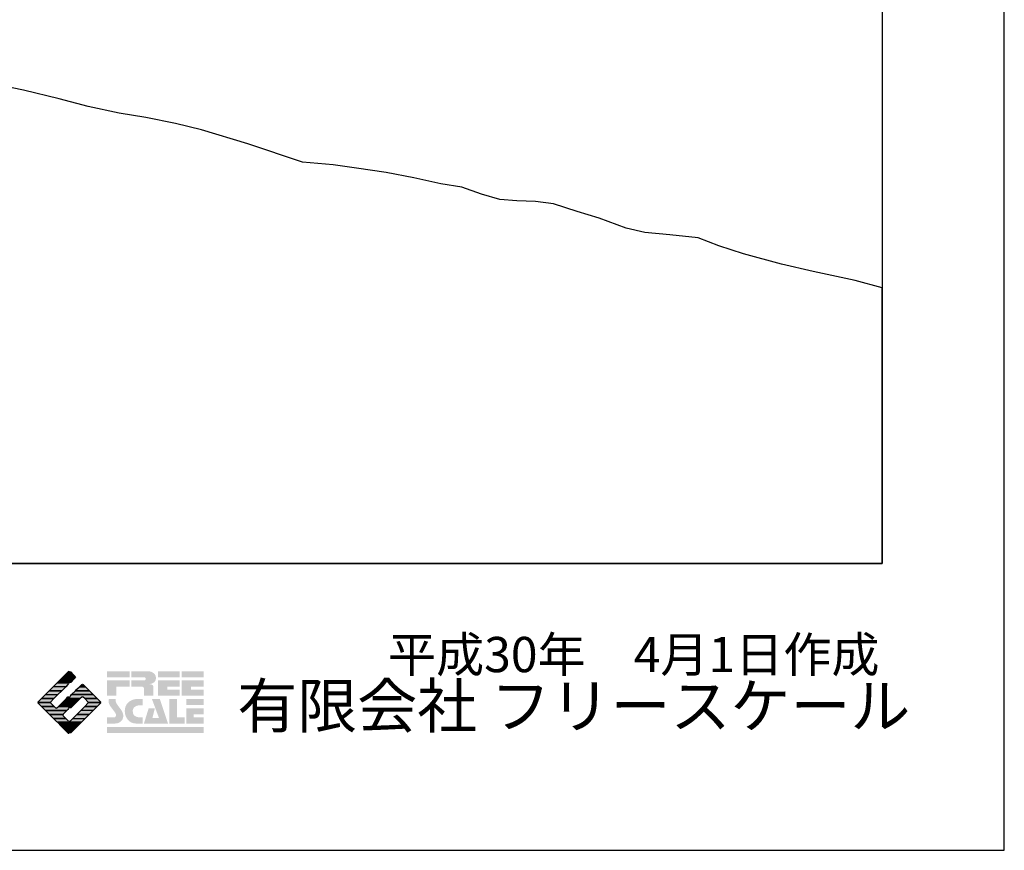
# Model space of a CAD drawing. Extents: x -10 to 410, y -24 to 273.
# Drawn here: x 329 to 410, y -24 to 44 of the extents above; entities that cross this region are included whole.
import ezdxf

# ---------------------------------------------------------------- set-up
doc = ezdxf.new("R2010")
doc.units = 0
for name, color, linetype in [('13_KASEN_POLY', 253, 'Continuous'), ('印刷レイアウト', 1, 'Continuous'), ('印刷用フレーム', 1, 'Continuous'), ('背景', 3, 'Continuous')]:
    doc.layers.add(name, color=color, linetype=linetype)
doc.styles.add('STD', font='txt')
doc.styles.add('スタイル1', font='txt', dxfattribs={"width": 0.95})

# ---------------------------------------------------------------- blocks, each defined once
blk = doc.blocks.new('AI9-BLK8')
at = {"layer": '印刷レイアウト'}
h = blk.add_hatch(color=252, dxfattribs=at)
h.dxf.hatch_style = 2
edge = h.paths.add_edge_path()
edge.add_spline(control_points=[(-3.226, 1.007), (-3.226, 1.007), (-3.237, 0.968), (-3.237, 0.968), (-3.237, 0.968), (-3.249, 0.926), (-3.249, 0.926), (-3.249, 0.926), (-3.252, 0.883), (-3.252, 0.883), (-3.235, 0.779), (-3.201, 0.687), (-3.151, 0.608), (-3.085, 0.505), (-3.009, 0.396), (-2.921, 0.282), (-2.818, 0.148), (-2.748, 0.045), (-2.71, -0.025), (-2.649, -0.143), (-2.619, -0.261), (-2.619, -0.381), (-2.619, -0.626), (-2.726, -0.805), (-2.942, -0.919), (-3.053, -0.978), (-3.176, -1.007), (-3.314, -1.007), (-3.314, -1.007), (-3.952, -1.007), (-3.952, -1.007), (-3.952, -1.007), (-3.952, -0.504), (-3.952, -0.504), (-3.952, -0.504), (-3.386, -0.504), (-3.386, -0.504), (-3.336, -0.504), (-3.294, -0.486), (-3.26, -0.448), (-3.226, -0.41), (-3.209, -0.366), (-3.209, -0.314), (-3.209, -0.264), (-3.224, -0.213), (-3.254, -0.162), (-3.278, -0.123), (-3.325, -0.059), (-3.394, 0.032), (-3.394, 0.032), (-3.441, 0.092), (-3.441, 0.092), (-3.441, 0.092), (-3.644, 0.358), (-3.644, 0.358), (-3.656, 0.373), (-3.675, 0.404), (-3.701, 0.451), (-3.726, 0.494), (-3.748, 0.537), (-3.767, 0.58), (-3.803, 0.661), (-3.822, 0.752), (-3.822, 0.853), (-3.822, 0.881), (-3.813, 0.932), (-3.795, 1.007), (-3.795, 1.007), (-3.226, 1.007), (-3.226, 1.007)], knot_values=[0, 0, 0, 0, 1, 1, 1, 2, 2, 2, 3, 3, 3, 4, 4, 4, 5, 5, 5, 6, 6, 6, 7, 7, 7, 8, 8, 8, 9, 9, 9, 10, 10, 10, 11, 11, 11, 12, 12, 12, 13, 13, 13, 14, 14, 14, 15, 15, 15, 16, 16, 16, 17, 17, 17, 18, 18, 18, 19, 19, 19, 20, 20, 20, 21, 21, 21, 22, 22, 22, 23, 23, 23, 23], degree=3, periodic=0)
h = blk.add_hatch(color=252, dxfattribs=at)
h.dxf.hatch_style = 2
edge = h.paths.add_edge_path()
edge.add_spline(control_points=[(-1.402, 1.007), (-1.402, 1.007), (-1.044, 1.007), (-1.044, 1.007), (-1.044, 1.007), (-1.044, 0.494), (-1.044, 0.494), (-1.044, 0.494), (-1.178, 0.494), (-1.178, 0.494), (-1.436, 0.494), (-1.624, 0.429), (-1.743, 0.298), (-1.809, 0.224), (-1.843, 0.13), (-1.843, 0.016), (-1.843, -0.235), (-1.736, -0.393), (-1.523, -0.459), (-1.424, -0.49), (-1.311, -0.504), (-1.185, -0.504), (-1.185, -0.504), (-1.044, -0.504), (-1.044, -0.504), (-1.044, -0.504), (-1.044, -1.007), (-1.044, -1.007), (-1.044, -1.007), (-1.558, -1.007), (-1.558, -1.007), (-1.789, -1.007), (-1.985, -0.937), (-2.147, -0.795), (-2.204, -0.745), (-2.247, -0.697), (-2.279, -0.653), (-2.423, -0.45), (-2.495, -0.232), (-2.495, 0.002), (-2.495, 0.412), (-2.322, 0.705), (-1.978, 0.88), (-1.812, 0.965), (-1.62, 1.007), (-1.402, 1.007)], knot_values=[0, 0, 0, 0, 1, 1, 1, 2, 2, 2, 3, 3, 3, 4, 4, 4, 5, 5, 5, 6, 6, 6, 7, 7, 7, 8, 8, 8, 9, 9, 9, 10, 10, 10, 11, 11, 11, 12, 12, 12, 13, 13, 13, 14, 14, 14, 15, 15, 15, 15], degree=3, periodic=0)
h = blk.add_hatch(color=252, dxfattribs=at)
h.dxf.hatch_style = 2
edge = h.paths.add_edge_path()
edge.add_spline(control_points=[(-0.275, 1.007), (-0.275, 1.007), (0.371, 1.007), (0.371, 1.007), (0.371, 1.007), (1.047, -1.007), (1.047, -1.007), (1.047, -1.007), (-0.926, -1.007), (-0.926, -1.007), (-0.926, -1.007), (-0.537, 0.25), (-0.537, 0.25), (-0.537, 0.25), (-0.029, 0.25), (-0.029, 0.25), (-0.029, 0.25), (-0.231, -0.543), (-0.231, -0.543), (-0.231, -0.543), (0.302, -0.543), (0.302, -0.543), (0.302, -0.543), (-0.275, 1.007), (-0.275, 1.007)], knot_values=[0, 0, 0, 0, 1, 1, 1, 2, 2, 2, 3, 3, 3, 4, 4, 4, 5, 5, 5, 6, 6, 6, 7, 7, 7, 8, 8, 8, 8], degree=3, periodic=0)
h = blk.add_hatch(color=252, dxfattribs=at)
h.dxf.hatch_style = 2
edge = h.paths.add_edge_path()
edge.add_spline(control_points=[(1.769, 1.007), (1.769, 1.007), (1.769, -0.504), (1.769, -0.504), (1.769, -0.504), (2.408, -0.504), (2.408, -0.504), (2.408, -0.504), (2.408, -1.007), (2.408, -1.007), (2.408, -1.007), (1.165, -1.007), (1.165, -1.007), (1.165, -1.007), (1.165, 1.007), (1.165, 1.007), (1.165, 1.007), (1.769, 1.007), (1.769, 1.007)], knot_values=[0, 0, 0, 0, 1, 1, 1, 2, 2, 2, 3, 3, 3, 4, 4, 4, 5, 5, 5, 6, 6, 6, 6], degree=3, periodic=0)
h = blk.add_hatch(color=252, dxfattribs=at)
h.dxf.hatch_style = 2
edge = h.paths.add_edge_path()
edge.add_spline(control_points=[(2.532, 1.007), (2.532, 1.007), (3.952, 1.007), (3.952, 1.007), (3.952, 1.007), (3.952, 0.504), (3.952, 0.504), (3.952, 0.504), (2.532, 0.504), (2.532, 0.504), (2.532, 0.504), (2.532, 1.007), (2.532, 1.007)], knot_values=[0, 0, 0, 0, 1, 1, 1, 2, 2, 2, 3, 3, 3, 4, 4, 4, 4], degree=3, periodic=0)
edge = h.paths.add_edge_path()
edge.add_spline(control_points=[(3.952, 0.251), (3.952, 0.251), (3.952, -0.252), (3.952, -0.252), (3.952, -0.252), (3.136, -0.252), (3.136, -0.252), (3.136, -0.252), (3.136, -0.504), (3.136, -0.504), (3.136, -0.504), (3.952, -0.504), (3.952, -0.504), (3.952, -0.504), (3.952, -1.007), (3.952, -1.007), (3.952, -1.007), (2.532, -1.007), (2.532, -1.007), (2.532, -1.007), (2.532, 0.251), (2.532, 0.251), (2.532, 0.251), (3.952, 0.251), (3.952, 0.251)], knot_values=[0, 0, 0, 0, 1, 1, 1, 2, 2, 2, 3, 3, 3, 4, 4, 4, 5, 5, 5, 6, 6, 6, 7, 7, 7, 8, 8, 8, 8], degree=3, periodic=0)
blk = doc.blocks.new('AI9-BLK7')
at = {"layer": '印刷レイアウト'}
h = blk.add_hatch(color=152, dxfattribs=at)
h.dxf.hatch_style = 2
h.paths.add_polyline_path([(-3.952, 2.536), (-2.108, 2.536), (-2.108, 2.033), (-3.952, 2.033)])
h = blk.add_hatch(color=252, dxfattribs=at)
h.dxf.hatch_style = 2
edge = h.paths.add_edge_path()
edge.add_spline(control_points=[(-0.919, 1.06), (-0.919, 1.148), (-0.939, 1.207), (-0.977, 1.235), (-1.015, 1.263), (-1.09, 1.277), (-1.202, 1.277), (-1.202, 1.277), (-1.955, 1.277), (-1.955, 1.277), (-1.955, 1.277), (-1.955, 1.78), (-1.955, 1.78), (-1.955, 1.78), (-0.918, 1.78), (-0.918, 1.78), (-0.822, 1.78), (-0.774, 1.821), (-0.774, 1.903), (-0.774, 1.94), (-0.785, 1.971), (-0.808, 1.997), (-0.833, 2.021), (-0.871, 2.033), (-0.918, 2.033), (-0.918, 2.033), (-1.955, 2.033), (-1.955, 2.033), (-1.955, 2.033), (-1.955, 2.536), (-1.955, 2.536), (-1.955, 2.536), (-0.649, 2.536), (-0.649, 2.536), (-0.498, 2.536), (-0.37, 2.51), (-0.264, 2.457), (-0.05, 2.352), (0.058, 2.191), (0.058, 1.973), (0.058, 1.783), (-0.029, 1.644), (-0.201, 1.556), (-0.288, 1.512), (-0.389, 1.49), (-0.506, 1.49), (-0.518, 1.488), (-0.526, 1.486), (-0.528, 1.484), (-0.528, 1.484), (-0.411, 1.468), (-0.411, 1.468), (-0.355, 1.46), (-0.297, 1.438), (-0.236, 1.404), (-0.183, 1.374), (-0.156, 1.332), (-0.156, 1.277), (-0.156, 1.277), (-0.156, 0.521), (-0.156, 0.521), (-0.156, 0.521), (-0.918, 0.521), (-0.918, 0.521), (-0.918, 0.521), (-0.919, 1.06), (-0.919, 1.06)], knot_values=[0, 0, 0, 0, 1, 1, 1, 2, 2, 2, 3, 3, 3, 4, 4, 4, 5, 5, 5, 6, 6, 6, 7, 7, 7, 8, 8, 8, 9, 9, 9, 10, 10, 10, 11, 11, 11, 12, 12, 12, 13, 13, 13, 14, 14, 14, 15, 15, 15, 16, 16, 16, 17, 17, 17, 18, 18, 18, 19, 19, 19, 20, 20, 20, 21, 21, 21, 22, 22, 22, 22], degree=3, periodic=0)
h = blk.add_hatch(color=252, dxfattribs=at)
h.dxf.hatch_style = 2
edge = h.paths.add_edge_path()
edge.add_spline(control_points=[(0.215, 2.536), (0.215, 2.536), (2.006, 2.536), (2.006, 2.536), (2.006, 2.536), (2.006, 2.033), (2.006, 2.033), (2.006, 2.033), (0.215, 2.033), (0.215, 2.033), (0.215, 2.033), (0.215, 2.536), (0.215, 2.536)], knot_values=[0, 0, 0, 0, 1, 1, 1, 2, 2, 2, 3, 3, 3, 4, 4, 4, 4], degree=3, periodic=0)
edge = h.paths.add_edge_path()
edge.add_spline(control_points=[(2.006, 1.78), (2.006, 1.78), (2.006, 1.277), (2.006, 1.277), (2.006, 1.277), (0.977, 1.277), (0.977, 1.277), (0.977, 1.277), (0.977, 1.024), (0.977, 1.024), (0.977, 1.024), (2.006, 1.024), (2.006, 1.024), (2.006, 1.024), (2.006, 0.521), (2.006, 0.521), (2.006, 0.521), (0.215, 0.521), (0.215, 0.521), (0.215, 0.521), (0.215, 1.78), (0.215, 1.78), (0.215, 1.78), (2.006, 1.78), (2.006, 1.78)], knot_values=[0, 0, 0, 0, 1, 1, 1, 2, 2, 2, 3, 3, 3, 4, 4, 4, 5, 5, 5, 6, 6, 6, 7, 7, 7, 8, 8, 8, 8], degree=3, periodic=0)
h = blk.add_hatch(color=252, dxfattribs=at)
h.dxf.hatch_style = 2
edge = h.paths.add_edge_path()
edge.add_spline(control_points=[(2.159, 2.536), (2.159, 2.536), (3.952, 2.536), (3.952, 2.536), (3.952, 2.536), (3.952, 2.033), (3.952, 2.033), (3.952, 2.033), (2.159, 2.033), (2.159, 2.033), (2.159, 2.033), (2.159, 2.536), (2.159, 2.536)], knot_values=[0, 0, 0, 0, 1, 1, 1, 2, 2, 2, 3, 3, 3, 4, 4, 4, 4], degree=3, periodic=0)
edge = h.paths.add_edge_path()
edge.add_spline(control_points=[(3.952, 1.78), (3.952, 1.78), (3.952, 1.277), (3.952, 1.277), (3.952, 1.277), (2.921, 1.277), (2.921, 1.277), (2.921, 1.277), (2.921, 1.024), (2.921, 1.024), (2.921, 1.024), (3.952, 1.024), (3.952, 1.024), (3.952, 1.024), (3.952, 0.521), (3.952, 0.521), (3.952, 0.521), (2.159, 0.521), (2.159, 0.521), (2.159, 0.521), (2.159, 1.78), (2.159, 1.78), (2.159, 1.78), (3.952, 1.78), (3.952, 1.78)], knot_values=[0, 0, 0, 0, 1, 1, 1, 2, 2, 2, 3, 3, 3, 4, 4, 4, 5, 5, 5, 6, 6, 6, 7, 7, 7, 8, 8, 8, 8], degree=3, periodic=0)
h = blk.add_hatch(color=252, dxfattribs=at)
h.dxf.hatch_style = 2
h.paths.add_polyline_path([(-2.108, 1.78), (-2.108, 1.277), (-3.19, 1.277), (-3.19, 0.521), (-3.952, 0.521), (-3.952, 1.78)])
h = blk.add_hatch(color=152, dxfattribs=at)
h.dxf.hatch_style = 2
h.paths.add_polyline_path([(-3.952, -2.033), (3.952, -2.033), (3.952, -2.536), (-3.952, -2.536)])
at = {"layer": '印刷レイアウト', "color": 7}
blk.add_blockref('AI9-BLK8', (0, -0.743), dxfattribs=at)
blk = doc.blocks.new('AI9-BLK6')
at = {"layer": '印刷レイアウト'}
h = blk.add_hatch(color=152, dxfattribs=at)
h.dxf.hatch_style = 2
edge = h.paths.add_edge_path()
edge.add_spline(control_points=[(-0.05, 2.461), (-0.05, 2.51), (-0.051, 2.552), (-0.052, 2.552), (-0.053, 2.553), (-0.083, 2.525), (-0.117, 2.49), (-0.117, 2.49), (-0.347, 2.261), (-0.347, 2.261), (-0.347, 2.261), (-0.05, 2.261), (-0.05, 2.261), (-0.05, 2.261), (-0.05, 2.461), (-0.05, 2.461)], knot_values=[0, 0, 0, 0, 1, 1, 1, 2, 2, 2, 3, 3, 3, 4, 4, 4, 5, 5, 5, 5], degree=3, periodic=0)
h = blk.add_hatch(color=151, dxfattribs=at)
h.dxf.hatch_style = 2
edge = h.paths.add_edge_path()
edge.add_spline(control_points=[(0.049, 2.474), (0.049, 2.474), (0.049, 2.261), (0.049, 2.261), (0.049, 2.261), (0.353, 2.261), (0.353, 2.261), (0.353, 2.261), (0.112, 2.501), (0.112, 2.501), (0.078, 2.536), (0.049, 2.524), (0.049, 2.474)], knot_values=[0, 0, 0, 0, 1, 1, 1, 2, 2, 2, 3, 3, 3, 4, 4, 4, 4], degree=3, periodic=0)
h = blk.add_hatch(color=152, dxfattribs=at)
h.dxf.hatch_style = 2
edge = h.paths.add_edge_path()
edge.add_spline(control_points=[(-1.317, 1.29), (-1.317, 1.29), (-0.296, 1.29), (-0.296, 1.29), (-0.296, 1.29), (-0.115, 1.472), (-0.115, 1.472), (-0.083, 1.504), (-0.055, 1.565), (-0.052, 1.613), (-0.052, 1.613), (-0.994, 1.613), (-0.994, 1.613), (-0.994, 1.613), (-1.317, 1.29), (-1.317, 1.29)], knot_values=[0, 0, 0, 0, 1, 1, 1, 2, 2, 2, 3, 3, 3, 4, 4, 4, 5, 5, 5, 5], degree=3, periodic=0)
h = blk.add_hatch(color=152, dxfattribs=at)
h.dxf.hatch_style = 2
edge = h.paths.add_edge_path()
edge.add_spline(control_points=[(-0.994, 1.613), (-0.994, 1.613), (-0.052, 1.613), (-0.052, 1.613), (-0.051, 1.618), (-0.05, 1.622), (-0.05, 1.626), (-0.05, 1.626), (-0.05, 1.937), (-0.05, 1.937), (-0.05, 1.937), (-0.671, 1.937), (-0.671, 1.937), (-0.671, 1.937), (-0.994, 1.613), (-0.994, 1.613)], knot_values=[0, 0, 0, 0, 1, 1, 1, 2, 2, 2, 3, 3, 3, 4, 4, 4, 5, 5, 5, 5], degree=3, periodic=0)
h = blk.add_hatch(color=152, dxfattribs=at)
h.dxf.hatch_style = 2
h.paths.add_polyline_path([(-0.347, 2.261), (-0.671, 1.937), (-0.05, 1.937), (-0.05, 2.261)])
h = blk.add_hatch(color=151, dxfattribs=at)
h.dxf.hatch_style = 2
edge = h.paths.add_edge_path()
edge.add_spline(control_points=[(0.049, 1.937), (0.049, 1.937), (0.405, 1.937), (0.405, 1.937), (0.405, 1.937), (0.477, 2.009), (0.477, 2.009), (0.512, 2.044), (0.512, 2.102), (0.477, 2.137), (0.477, 2.137), (0.353, 2.261), (0.353, 2.261), (0.353, 2.261), (0.049, 2.261), (0.049, 2.261), (0.049, 2.261), (0.049, 1.937), (0.049, 1.937)], knot_values=[0, 0, 0, 0, 1, 1, 1, 2, 2, 2, 3, 3, 3, 4, 4, 4, 5, 5, 5, 6, 6, 6, 6], degree=3, periodic=0)
h = blk.add_hatch(color=151, dxfattribs=at)
h.dxf.hatch_style = 2
edge = h.paths.add_edge_path()
edge.add_spline(control_points=[(0.049, 1.672), (0.049, 1.622), (0.078, 1.61), (0.112, 1.645), (0.112, 1.645), (0.405, 1.937), (0.405, 1.937), (0.405, 1.937), (0.049, 1.937), (0.049, 1.937), (0.049, 1.937), (0.049, 1.672), (0.049, 1.672)], knot_values=[0, 0, 0, 0, 1, 1, 1, 2, 2, 2, 3, 3, 3, 4, 4, 4, 4], degree=3, periodic=0)
h = blk.add_hatch(color=152, dxfattribs=at)
h.dxf.hatch_style = 2
h.paths.add_polyline_path([(-0.62, 0.966), (-1.641, 0.966), (-1.965, 0.642), (-0.944, 0.642)])
h = blk.add_hatch(color=152, dxfattribs=at)
h.dxf.hatch_style = 2
h.paths.add_polyline_path([(-1.641, 0.966), (-0.62, 0.966), (-0.296, 1.29), (-1.317, 1.29)])
h = blk.add_hatch(color=151, dxfattribs=at)
h.dxf.hatch_style = 2
edge = h.paths.add_edge_path()
edge.add_spline(control_points=[(0.499, 0.958), (0.499, 0.958), (0.182, 0.642), (0.182, 0.642), (0.182, 0.642), (1.964, 0.642), (1.964, 0.642), (1.964, 0.642), (1.648, 0.958), (1.648, 0.958), (1.646, 0.961), (1.642, 0.963), (1.639, 0.966), (1.639, 0.966), (0.506, 0.966), (0.506, 0.966), (0.503, 0.963), (0.501, 0.961), (0.499, 0.958)], knot_values=[0, 0, 0, 0, 1, 1, 1, 2, 2, 2, 3, 3, 3, 4, 4, 4, 5, 5, 5, 6, 6, 6, 6], degree=3, periodic=0)
h = blk.add_hatch(color=151, dxfattribs=at)
h.dxf.hatch_style = 2
edge = h.paths.add_edge_path()
edge.add_spline(control_points=[(0.506, 0.966), (0.506, 0.966), (1.639, 0.966), (1.639, 0.966), (1.605, 1.001), (1.553, 1.054), (1.52, 1.086), (1.52, 1.086), (1.316, 1.29), (1.316, 1.29), (1.316, 1.29), (0.83, 1.29), (0.83, 1.29), (0.83, 1.29), (0.626, 1.086), (0.626, 1.086), (0.593, 1.054), (0.542, 1.001), (0.506, 0.966)], knot_values=[0, 0, 0, 0, 1, 1, 1, 2, 2, 2, 3, 3, 3, 4, 4, 4, 5, 5, 5, 6, 6, 6, 6], degree=3, periodic=0)
h = blk.add_hatch(color=151, dxfattribs=at)
h.dxf.hatch_style = 2
edge = h.paths.add_edge_path()
edge.add_spline(control_points=[(1.137, 1.469), (1.102, 1.504), (1.044, 1.504), (1.009, 1.469), (1.009, 1.469), (0.83, 1.29), (0.83, 1.29), (0.83, 1.29), (1.316, 1.29), (1.316, 1.29), (1.316, 1.29), (1.137, 1.469), (1.137, 1.469)], knot_values=[0, 0, 0, 0, 1, 1, 1, 2, 2, 2, 3, 3, 3, 4, 4, 4, 4], degree=3, periodic=0)
h = blk.add_hatch(color=152, dxfattribs=at)
h.dxf.hatch_style = 2
edge = h.paths.add_edge_path()
edge.add_spline(control_points=[(-1.522, 0.064), (-1.522, 0.064), (-1.268, 0.318), (-1.268, 0.318), (-1.268, 0.318), (-2.289, 0.318), (-2.289, 0.318), (-2.289, 0.318), (-2.543, 0.064), (-2.543, 0.064), (-2.562, 0.045), (-2.57, 0.02), (-2.569, -0.005), (-2.569, -0.005), (-1.547, -0.005), (-1.547, -0.005), (-1.549, 0.02), (-1.54, 0.045), (-1.522, 0.064)], knot_values=[0, 0, 0, 0, 1, 1, 1, 2, 2, 2, 3, 3, 3, 4, 4, 4, 5, 5, 5, 6, 6, 6, 6], degree=3, periodic=0)
h = blk.add_hatch(color=152, dxfattribs=at)
h.dxf.hatch_style = 2
edge = h.paths.add_edge_path()
edge.add_spline(control_points=[(-0.944, 0.642), (-0.944, 0.642), (-1.965, 0.642), (-1.965, 0.642), (-1.965, 0.642), (-2.032, 0.575), (-2.032, 0.575), (-2.068, 0.54), (-2.125, 0.482), (-2.16, 0.447), (-2.16, 0.447), (-2.289, 0.318), (-2.289, 0.318), (-2.289, 0.318), (-1.268, 0.318), (-1.268, 0.318), (-1.268, 0.318), (-0.944, 0.642), (-0.944, 0.642)], knot_values=[0, 0, 0, 0, 1, 1, 1, 2, 2, 2, 3, 3, 3, 4, 4, 4, 5, 5, 5, 6, 6, 6, 6], degree=3, periodic=0)
h = blk.add_hatch(color=152, dxfattribs=at)
h.dxf.hatch_style = 2
h.paths.add_polyline_path([(-0.05, -0.005), (-0.05, 0.318), (-0.247, 0.318), (-0.57, -0.005)])
h = blk.add_hatch(color=152, dxfattribs=at)
h.dxf.hatch_style = 2
edge = h.paths.add_edge_path()
edge.add_spline(control_points=[(-0.05, 0.424), (-0.05, 0.475), (-0.079, 0.486), (-0.115, 0.451), (-0.115, 0.451), (-0.247, 0.318), (-0.247, 0.318), (-0.247, 0.318), (-0.05, 0.318), (-0.05, 0.318), (-0.05, 0.318), (-0.05, 0.424), (-0.05, 0.424)], knot_values=[0, 0, 0, 0, 1, 1, 1, 2, 2, 2, 3, 3, 3, 4, 4, 4, 4], degree=3, periodic=0)
h = blk.add_hatch(color=151, dxfattribs=at)
h.dxf.hatch_style = 2
edge = h.paths.add_edge_path()
edge.add_spline(control_points=[(0.116, 0.576), (0.081, 0.541), (0.052, 0.471), (0.052, 0.422), (0.052, 0.422), (0.052, 0.318), (0.052, 0.318), (0.052, 0.318), (0.88, 0.318), (0.88, 0.318), (0.88, 0.318), (1.009, 0.448), (1.009, 0.448), (1.044, 0.483), (1.102, 0.483), (1.137, 0.448), (1.137, 0.448), (1.266, 0.318), (1.266, 0.318), (1.266, 0.318), (2.287, 0.318), (2.287, 0.318), (2.287, 0.318), (2.159, 0.447), (2.159, 0.447), (2.123, 0.482), (2.066, 0.54), (2.031, 0.575), (2.031, 0.575), (1.964, 0.642), (1.964, 0.642), (1.964, 0.642), (0.182, 0.642), (0.182, 0.642), (0.182, 0.642), (0.116, 0.576), (0.116, 0.576)], knot_values=[0, 0, 0, 0, 1, 1, 1, 2, 2, 2, 3, 3, 3, 4, 4, 4, 5, 5, 5, 6, 6, 6, 7, 7, 7, 8, 8, 8, 9, 9, 9, 10, 10, 10, 11, 11, 11, 12, 12, 12, 12], degree=3, periodic=0)
h = blk.add_hatch(color=151, dxfattribs=at)
h.dxf.hatch_style = 2
h.paths.add_polyline_path([(0.557, -0.005), (0.88, 0.318), (0.052, 0.318), (0.052, -0.005)])
h = blk.add_hatch(color=151, dxfattribs=at)
h.dxf.hatch_style = 2
edge = h.paths.add_edge_path()
edge.add_spline(control_points=[(1.52, 0.064), (1.539, 0.045), (1.548, 0.02), (1.546, -0.005), (1.546, -0.005), (2.568, -0.005), (2.568, -0.005), (2.569, 0.02), (2.561, 0.045), (2.542, 0.064), (2.542, 0.064), (2.287, 0.318), (2.287, 0.318), (2.287, 0.318), (1.266, 0.318), (1.266, 0.318), (1.266, 0.318), (1.52, 0.064), (1.52, 0.064)], knot_values=[0, 0, 0, 0, 1, 1, 1, 2, 2, 2, 3, 3, 3, 4, 4, 4, 5, 5, 5, 6, 6, 6, 6], degree=3, periodic=0)
h = blk.add_hatch(color=152, dxfattribs=at)
h.dxf.hatch_style = 2
edge = h.paths.add_edge_path()
edge.add_spline(control_points=[(-1.522, -0.063), (-1.538, -0.047), (-1.546, -0.026), (-1.547, -0.005), (-1.547, -0.005), (-2.569, -0.005), (-2.569, -0.005), (-2.567, -0.026), (-2.559, -0.047), (-2.543, -0.063), (-2.543, -0.063), (-2.278, -0.328), (-2.278, -0.328), (-2.278, -0.328), (-1.257, -0.328), (-1.257, -0.328), (-1.257, -0.328), (-1.522, -0.063), (-1.522, -0.063)], knot_values=[0, 0, 0, 0, 1, 1, 1, 2, 2, 2, 3, 3, 3, 4, 4, 4, 5, 5, 5, 6, 6, 6, 6], degree=3, periodic=0)
h = blk.add_hatch(color=152, dxfattribs=at)
h.dxf.hatch_style = 2
edge = h.paths.add_edge_path()
edge.add_spline(control_points=[(-0.115, -0.57), (-0.079, -0.535), (-0.05, -0.466), (-0.05, -0.416), (-0.05, -0.416), (-0.05, -0.328), (-0.05, -0.328), (-0.05, -0.328), (-0.894, -0.328), (-0.894, -0.328), (-0.894, -0.328), (-1.012, -0.446), (-1.012, -0.446), (-1.047, -0.481), (-1.104, -0.481), (-1.139, -0.446), (-1.139, -0.446), (-1.257, -0.328), (-1.257, -0.328), (-1.257, -0.328), (-2.278, -0.328), (-2.278, -0.328), (-2.278, -0.328), (-2.16, -0.447), (-2.16, -0.447), (-2.125, -0.482), (-2.068, -0.539), (-2.032, -0.574), (-2.032, -0.574), (-1.954, -0.652), (-1.954, -0.652), (-1.954, -0.652), (-0.196, -0.652), (-0.196, -0.652), (-0.196, -0.652), (-0.115, -0.57), (-0.115, -0.57)], knot_values=[0, 0, 0, 0, 1, 1, 1, 2, 2, 2, 3, 3, 3, 4, 4, 4, 5, 5, 5, 6, 6, 6, 7, 7, 7, 8, 8, 8, 9, 9, 9, 10, 10, 10, 11, 11, 11, 12, 12, 12, 12], degree=3, periodic=0)
h = blk.add_hatch(color=152, dxfattribs=at)
h.dxf.hatch_style = 2
edge = h.paths.add_edge_path()
edge.add_spline(control_points=[(-0.501, -0.957), (-0.501, -0.957), (-0.196, -0.652), (-0.196, -0.652), (-0.196, -0.652), (-1.954, -0.652), (-1.954, -0.652), (-1.954, -0.652), (-1.65, -0.957), (-1.65, -0.957), (-1.644, -0.962), (-1.637, -0.969), (-1.63, -0.975), (-1.63, -0.975), (-0.515, -0.975), (-0.515, -0.975), (-0.511, -0.969), (-0.507, -0.962), (-0.501, -0.957)], knot_values=[0, 0, 0, 0, 1, 1, 1, 2, 2, 2, 3, 3, 3, 4, 4, 4, 5, 5, 5, 6, 6, 6, 6], degree=3, periodic=0)
h = blk.add_hatch(color=152, dxfattribs=at)
h.dxf.hatch_style = 2
h.paths.add_polyline_path([(-0.57, -0.005), (-0.894, -0.328), (-0.05, -0.328), (-0.05, -0.005)])
h = blk.add_hatch(color=151, dxfattribs=at)
h.dxf.hatch_style = 2
h.paths.add_polyline_path([(0.233, -0.328), (0.557, -0.005), (0.052, -0.005), (0.052, -0.328)])
h = blk.add_hatch(color=255, dxfattribs=at)
h.dxf.hatch_style = 2
edge = h.paths.add_edge_path()
edge.add_spline(control_points=[(0.052, -0.419), (0.052, -0.468), (0.081, -0.481), (0.116, -0.445), (0.116, -0.445), (0.233, -0.328), (0.233, -0.328), (0.233, -0.328), (0.052, -0.328), (0.052, -0.328), (0.052, -0.328), (0.052, -0.419), (0.052, -0.419)], knot_values=[0, 0, 0, 0, 1, 1, 1, 2, 2, 2, 3, 3, 3, 4, 4, 4, 4], degree=3, periodic=0)
h = blk.add_hatch(color=151, dxfattribs=at)
h.dxf.hatch_style = 2
h.paths.add_polyline_path([(0.608, -0.975), (1.629, -0.975), (1.953, -0.652), (0.931, -0.652)])
h = blk.add_hatch(color=151, dxfattribs=at)
h.dxf.hatch_style = 2
edge = h.paths.add_edge_path()
edge.add_spline(control_points=[(0.931, -0.652), (0.931, -0.652), (1.953, -0.652), (1.953, -0.652), (1.953, -0.652), (2.031, -0.574), (2.031, -0.574), (2.066, -0.539), (2.123, -0.482), (2.159, -0.447), (2.159, -0.447), (2.277, -0.328), (2.277, -0.328), (2.277, -0.328), (1.256, -0.328), (1.256, -0.328), (1.256, -0.328), (0.931, -0.652), (0.931, -0.652)], knot_values=[0, 0, 0, 0, 1, 1, 1, 2, 2, 2, 3, 3, 3, 4, 4, 4, 5, 5, 5, 6, 6, 6, 6], degree=3, periodic=0)
h = blk.add_hatch(color=151, dxfattribs=at)
h.dxf.hatch_style = 2
edge = h.paths.add_edge_path()
edge.add_spline(control_points=[(1.52, -0.063), (1.52, -0.063), (1.256, -0.328), (1.256, -0.328), (1.256, -0.328), (2.277, -0.328), (2.277, -0.328), (2.277, -0.328), (2.542, -0.063), (2.542, -0.063), (2.559, -0.047), (2.566, -0.026), (2.568, -0.005), (2.568, -0.005), (1.546, -0.005), (1.546, -0.005), (1.546, -0.026), (1.536, -0.047), (1.52, -0.063)], knot_values=[0, 0, 0, 0, 1, 1, 1, 2, 2, 2, 3, 3, 3, 4, 4, 4, 5, 5, 5, 6, 6, 6, 6], degree=3, periodic=0)
h = blk.add_hatch(color=152, dxfattribs=at)
h.dxf.hatch_style = 2
edge = h.paths.add_edge_path()
edge.add_spline(control_points=[(-0.501, -1.084), (-0.53, -1.055), (-0.534, -1.01), (-0.515, -0.975), (-0.515, -0.975), (-1.63, -0.975), (-1.63, -0.975), (-1.596, -1.01), (-1.552, -1.055), (-1.522, -1.084), (-1.522, -1.084), (-1.307, -1.3), (-1.307, -1.3), (-1.307, -1.3), (-0.285, -1.3), (-0.285, -1.3), (-0.285, -1.3), (-0.501, -1.084), (-0.501, -1.084)], knot_values=[0, 0, 0, 0, 1, 1, 1, 2, 2, 2, 3, 3, 3, 4, 4, 4, 5, 5, 5, 6, 6, 6, 6], degree=3, periodic=0)
h = blk.add_hatch(color=152, dxfattribs=at)
h.dxf.hatch_style = 2
edge = h.paths.add_edge_path()
edge.add_spline(control_points=[(-0.115, -1.471), (-0.115, -1.471), (-0.285, -1.3), (-0.285, -1.3), (-0.285, -1.3), (-1.307, -1.3), (-1.307, -1.3), (-1.307, -1.3), (-1.139, -1.467), (-1.139, -1.467), (-1.104, -1.502), (-1.047, -1.56), (-1.012, -1.595), (-1.012, -1.595), (-0.983, -1.623), (-0.983, -1.623), (-0.983, -1.623), (-0.05, -1.623), (-0.05, -1.623), (-0.052, -1.574), (-0.08, -1.505), (-0.115, -1.471)], knot_values=[0, 0, 0, 0, 1, 1, 1, 2, 2, 2, 3, 3, 3, 4, 4, 4, 5, 5, 5, 6, 6, 6, 7, 7, 7, 7], degree=3, periodic=0)
h = blk.add_hatch(color=151, dxfattribs=at)
h.dxf.hatch_style = 2
edge = h.paths.add_edge_path()
edge.add_spline(control_points=[(0.116, -1.467), (0.081, -1.503), (0.052, -1.532), (0.052, -1.532), (0.052, -1.532), (0.052, -1.573), (0.052, -1.622), (0.052, -1.622), (0.052, -1.623), (0.052, -1.623), (0.052, -1.623), (0.982, -1.623), (0.982, -1.623), (0.982, -1.623), (1.306, -1.3), (1.306, -1.3), (1.306, -1.3), (0.284, -1.3), (0.284, -1.3), (0.284, -1.3), (0.116, -1.467), (0.116, -1.467)], knot_values=[0, 0, 0, 0, 1, 1, 1, 2, 2, 2, 3, 3, 3, 4, 4, 4, 5, 5, 5, 6, 6, 6, 7, 7, 7, 7], degree=3, periodic=0)
h = blk.add_hatch(color=151, dxfattribs=at)
h.dxf.hatch_style = 2
h.paths.add_polyline_path([(0.284, -1.3), (1.306, -1.3), (1.629, -0.975), (0.608, -0.975)])
h = blk.add_hatch(color=152, dxfattribs=at)
h.dxf.hatch_style = 2
edge = h.paths.add_edge_path()
edge.add_spline(control_points=[(-0.05, -1.625), (-0.05, -1.624), (-0.05, -1.624), (-0.05, -1.623), (-0.05, -1.623), (-0.983, -1.623), (-0.983, -1.623), (-0.983, -1.623), (-0.66, -1.947), (-0.66, -1.947), (-0.66, -1.947), (-0.05, -1.947), (-0.05, -1.947), (-0.05, -1.947), (-0.05, -1.625), (-0.05, -1.625)], knot_values=[0, 0, 0, 0, 1, 1, 1, 2, 2, 2, 3, 3, 3, 4, 4, 4, 5, 5, 5, 5], degree=3, periodic=0)
h = blk.add_hatch(color=152, dxfattribs=at)
h.dxf.hatch_style = 2
h.paths.add_polyline_path([(-0.66, -1.947), (-0.336, -2.27), (-0.05, -2.27), (-0.05, -1.947)])
h = blk.add_hatch(color=152, dxfattribs=at)
h.dxf.hatch_style = 2
edge = h.paths.add_edge_path()
edge.add_spline(control_points=[(-0.117, -2.489), (-0.083, -2.524), (-0.053, -2.553), (-0.052, -2.552), (-0.051, -2.55), (-0.05, -2.51), (-0.05, -2.46), (-0.05, -2.46), (-0.05, -2.27), (-0.05, -2.27), (-0.05, -2.27), (-0.336, -2.27), (-0.336, -2.27), (-0.336, -2.27), (-0.117, -2.489), (-0.117, -2.489)], knot_values=[0, 0, 0, 0, 1, 1, 1, 2, 2, 2, 3, 3, 3, 4, 4, 4, 5, 5, 5, 5], degree=3, periodic=0)
h = blk.add_hatch(color=151, dxfattribs=at)
h.dxf.hatch_style = 2
h.paths.add_polyline_path([(0.052, -1.947), (0.659, -1.947), (0.982, -1.623), (0.052, -1.623)])
h = blk.add_hatch(color=151, dxfattribs=at)
h.dxf.hatch_style = 2
edge = h.paths.add_edge_path()
edge.add_spline(control_points=[(0.052, -2.27), (0.052, -2.27), (0.335, -2.27), (0.335, -2.27), (0.335, -2.27), (0.499, -2.106), (0.499, -2.106), (0.534, -2.071), (0.592, -2.013), (0.627, -1.978), (0.627, -1.978), (0.659, -1.947), (0.659, -1.947), (0.659, -1.947), (0.052, -1.947), (0.052, -1.947), (0.052, -1.947), (0.052, -2.27), (0.052, -2.27)], knot_values=[0, 0, 0, 0, 1, 1, 1, 2, 2, 2, 3, 3, 3, 4, 4, 4, 5, 5, 5, 6, 6, 6, 6], degree=3, periodic=0)
h = blk.add_hatch(color=151, dxfattribs=at)
h.dxf.hatch_style = 2
edge = h.paths.add_edge_path()
edge.add_spline(control_points=[(0.052, -2.463), (0.052, -2.512), (0.081, -2.524), (0.116, -2.489), (0.116, -2.489), (0.335, -2.27), (0.335, -2.27), (0.335, -2.27), (0.052, -2.27), (0.052, -2.27), (0.052, -2.27), (0.052, -2.463), (0.052, -2.463)], knot_values=[0, 0, 0, 0, 1, 1, 1, 2, 2, 2, 3, 3, 3, 4, 4, 4, 4], degree=3, periodic=0)
at = {"layer": '印刷レイアウト', "color": 7}
for points in [[(-0.347, 2.261), (-0.671, 1.937), (-0.05, 1.937), (-0.05, 2.261)], [(-0.62, 0.966), (-1.641, 0.966), (-1.965, 0.642), (-0.944, 0.642)], [(-1.641, 0.966), (-0.62, 0.966), (-0.296, 1.29), (-1.317, 1.29)], [(-0.05, -0.005), (-0.05, 0.318), (-0.247, 0.318), (-0.57, -0.005)], [(0.557, -0.005), (0.88, 0.318), (0.052, 0.318), (0.052, -0.005)], [(-0.57, -0.005), (-0.894, -0.328), (-0.05, -0.328), (-0.05, -0.005)], [(0.233, -0.328), (0.557, -0.005), (0.052, -0.005), (0.052, -0.328)], [(0.608, -0.975), (1.629, -0.975), (1.953, -0.652), (0.931, -0.652)], [(0.284, -1.3), (1.306, -1.3), (1.629, -0.975), (0.608, -0.975)], [(-0.66, -1.947), (-0.336, -2.27), (-0.05, -2.27), (-0.05, -1.947)], [(0.052, -1.947), (0.659, -1.947), (0.982, -1.623), (0.052, -1.623)]]:
    blk.add_lwpolyline(points, close=True, dxfattribs=at)
for points, knots in [([(-0.05, 2.461), (-0.05, 2.51), (-0.051, 2.552), (-0.052, 2.552), (-0.053, 2.553), (-0.083, 2.525), (-0.117, 2.49), (-0.117, 2.49), (-0.347, 2.261), (-0.347, 2.261), (-0.347, 2.261), (-0.05, 2.261), (-0.05, 2.261), (-0.05, 2.261), (-0.05, 2.461), (-0.05, 2.461)], [0, 0, 0, 0, 1, 1, 1, 2, 2, 2, 3, 3, 3, 4, 4, 4, 5, 5, 5, 5]), ([(0.049, 2.474), (0.049, 2.474), (0.049, 2.261), (0.049, 2.261), (0.049, 2.261), (0.353, 2.261), (0.353, 2.261), (0.353, 2.261), (0.112, 2.501), (0.112, 2.501), (0.078, 2.536), (0.049, 2.524), (0.049, 2.474)], [0, 0, 0, 0, 1, 1, 1, 2, 2, 2, 3, 3, 3, 4, 4, 4, 4]), ([(-1.317, 1.29), (-1.317, 1.29), (-0.296, 1.29), (-0.296, 1.29), (-0.296, 1.29), (-0.115, 1.472), (-0.115, 1.472), (-0.083, 1.504), (-0.055, 1.565), (-0.052, 1.613), (-0.052, 1.613), (-0.994, 1.613), (-0.994, 1.613), (-0.994, 1.613), (-1.317, 1.29), (-1.317, 1.29)], [0, 0, 0, 0, 1, 1, 1, 2, 2, 2, 3, 3, 3, 4, 4, 4, 5, 5, 5, 5]), ([(-0.994, 1.613), (-0.994, 1.613), (-0.052, 1.613), (-0.052, 1.613), (-0.051, 1.618), (-0.05, 1.622), (-0.05, 1.626), (-0.05, 1.626), (-0.05, 1.937), (-0.05, 1.937), (-0.05, 1.937), (-0.671, 1.937), (-0.671, 1.937), (-0.671, 1.937), (-0.994, 1.613), (-0.994, 1.613)], [0, 0, 0, 0, 1, 1, 1, 2, 2, 2, 3, 3, 3, 4, 4, 4, 5, 5, 5, 5]), ([(0.049, 1.937), (0.049, 1.937), (0.405, 1.937), (0.405, 1.937), (0.405, 1.937), (0.477, 2.009), (0.477, 2.009), (0.512, 2.044), (0.512, 2.102), (0.477, 2.137), (0.477, 2.137), (0.353, 2.261), (0.353, 2.261), (0.353, 2.261), (0.049, 2.261), (0.049, 2.261), (0.049, 2.261), (0.049, 1.937), (0.049, 1.937)], [0, 0, 0, 0, 1, 1, 1, 2, 2, 2, 3, 3, 3, 4, 4, 4, 5, 5, 5, 6, 6, 6, 6]), ([(0.049, 1.672), (0.049, 1.622), (0.078, 1.61), (0.112, 1.645), (0.112, 1.645), (0.405, 1.937), (0.405, 1.937), (0.405, 1.937), (0.049, 1.937), (0.049, 1.937), (0.049, 1.937), (0.049, 1.672), (0.049, 1.672)], [0, 0, 0, 0, 1, 1, 1, 2, 2, 2, 3, 3, 3, 4, 4, 4, 4]), ([(0.499, 0.958), (0.499, 0.958), (0.182, 0.642), (0.182, 0.642), (0.182, 0.642), (1.964, 0.642), (1.964, 0.642), (1.964, 0.642), (1.648, 0.958), (1.648, 0.958), (1.646, 0.961), (1.642, 0.963), (1.639, 0.966), (1.639, 0.966), (0.506, 0.966), (0.506, 0.966), (0.503, 0.963), (0.501, 0.961), (0.499, 0.958)], [0, 0, 0, 0, 1, 1, 1, 2, 2, 2, 3, 3, 3, 4, 4, 4, 5, 5, 5, 6, 6, 6, 6]), ([(0.506, 0.966), (0.506, 0.966), (1.639, 0.966), (1.639, 0.966), (1.605, 1.001), (1.553, 1.054), (1.52, 1.086), (1.52, 1.086), (1.316, 1.29), (1.316, 1.29), (1.316, 1.29), (0.83, 1.29), (0.83, 1.29), (0.83, 1.29), (0.626, 1.086), (0.626, 1.086), (0.593, 1.054), (0.542, 1.001), (0.506, 0.966)], [0, 0, 0, 0, 1, 1, 1, 2, 2, 2, 3, 3, 3, 4, 4, 4, 5, 5, 5, 6, 6, 6, 6]), ([(1.137, 1.469), (1.102, 1.504), (1.044, 1.504), (1.009, 1.469), (1.009, 1.469), (0.83, 1.29), (0.83, 1.29), (0.83, 1.29), (1.316, 1.29), (1.316, 1.29), (1.316, 1.29), (1.137, 1.469), (1.137, 1.469)], [0, 0, 0, 0, 1, 1, 1, 2, 2, 2, 3, 3, 3, 4, 4, 4, 4]), ([(-1.522, 0.064), (-1.522, 0.064), (-1.268, 0.318), (-1.268, 0.318), (-1.268, 0.318), (-2.289, 0.318), (-2.289, 0.318), (-2.289, 0.318), (-2.543, 0.064), (-2.543, 0.064), (-2.562, 0.045), (-2.57, 0.02), (-2.569, -0.005), (-2.569, -0.005), (-1.547, -0.005), (-1.547, -0.005), (-1.549, 0.02), (-1.54, 0.045), (-1.522, 0.064)], [0, 0, 0, 0, 1, 1, 1, 2, 2, 2, 3, 3, 3, 4, 4, 4, 5, 5, 5, 6, 6, 6, 6]), ([(-0.944, 0.642), (-0.944, 0.642), (-1.965, 0.642), (-1.965, 0.642), (-1.965, 0.642), (-2.032, 0.575), (-2.032, 0.575), (-2.068, 0.54), (-2.125, 0.482), (-2.16, 0.447), (-2.16, 0.447), (-2.289, 0.318), (-2.289, 0.318), (-2.289, 0.318), (-1.268, 0.318), (-1.268, 0.318), (-1.268, 0.318), (-0.944, 0.642), (-0.944, 0.642)], [0, 0, 0, 0, 1, 1, 1, 2, 2, 2, 3, 3, 3, 4, 4, 4, 5, 5, 5, 6, 6, 6, 6]), ([(-0.05, 0.424), (-0.05, 0.475), (-0.079, 0.486), (-0.115, 0.451), (-0.115, 0.451), (-0.247, 0.318), (-0.247, 0.318), (-0.247, 0.318), (-0.05, 0.318), (-0.05, 0.318), (-0.05, 0.318), (-0.05, 0.424), (-0.05, 0.424)], [0, 0, 0, 0, 1, 1, 1, 2, 2, 2, 3, 3, 3, 4, 4, 4, 4]), ([(0.116, 0.576), (0.081, 0.541), (0.052, 0.471), (0.052, 0.422), (0.052, 0.422), (0.052, 0.318), (0.052, 0.318), (0.052, 0.318), (0.88, 0.318), (0.88, 0.318), (0.88, 0.318), (1.009, 0.448), (1.009, 0.448), (1.044, 0.483), (1.102, 0.483), (1.137, 0.448), (1.137, 0.448), (1.266, 0.318), (1.266, 0.318), (1.266, 0.318), (2.287, 0.318), (2.287, 0.318), (2.287, 0.318), (2.159, 0.447), (2.159, 0.447), (2.123, 0.482), (2.066, 0.54), (2.031, 0.575), (2.031, 0.575), (1.964, 0.642), (1.964, 0.642), (1.964, 0.642), (0.182, 0.642), (0.182, 0.642), (0.182, 0.642), (0.116, 0.576), (0.116, 0.576)], [0, 0, 0, 0, 1, 1, 1, 2, 2, 2, 3, 3, 3, 4, 4, 4, 5, 5, 5, 6, 6, 6, 7, 7, 7, 8, 8, 8, 9, 9, 9, 10, 10, 10, 11, 11, 11, 12, 12, 12, 12]), ([(1.52, 0.064), (1.539, 0.045), (1.548, 0.02), (1.546, -0.005), (1.546, -0.005), (2.568, -0.005), (2.568, -0.005), (2.569, 0.02), (2.561, 0.045), (2.542, 0.064), (2.542, 0.064), (2.287, 0.318), (2.287, 0.318), (2.287, 0.318), (1.266, 0.318), (1.266, 0.318), (1.266, 0.318), (1.52, 0.064), (1.52, 0.064)], [0, 0, 0, 0, 1, 1, 1, 2, 2, 2, 3, 3, 3, 4, 4, 4, 5, 5, 5, 6, 6, 6, 6]), ([(-1.522, -0.063), (-1.538, -0.047), (-1.546, -0.026), (-1.547, -0.005), (-1.547, -0.005), (-2.569, -0.005), (-2.569, -0.005), (-2.567, -0.026), (-2.559, -0.047), (-2.543, -0.063), (-2.543, -0.063), (-2.278, -0.328), (-2.278, -0.328), (-2.278, -0.328), (-1.257, -0.328), (-1.257, -0.328), (-1.257, -0.328), (-1.522, -0.063), (-1.522, -0.063)], [0, 0, 0, 0, 1, 1, 1, 2, 2, 2, 3, 3, 3, 4, 4, 4, 5, 5, 5, 6, 6, 6, 6]), ([(-0.115, -0.57), (-0.079, -0.535), (-0.05, -0.466), (-0.05, -0.416), (-0.05, -0.416), (-0.05, -0.328), (-0.05, -0.328), (-0.05, -0.328), (-0.894, -0.328), (-0.894, -0.328), (-0.894, -0.328), (-1.012, -0.446), (-1.012, -0.446), (-1.047, -0.481), (-1.104, -0.481), (-1.139, -0.446), (-1.139, -0.446), (-1.257, -0.328), (-1.257, -0.328), (-1.257, -0.328), (-2.278, -0.328), (-2.278, -0.328), (-2.278, -0.328), (-2.16, -0.447), (-2.16, -0.447), (-2.125, -0.482), (-2.068, -0.539), (-2.032, -0.574), (-2.032, -0.574), (-1.954, -0.652), (-1.954, -0.652), (-1.954, -0.652), (-0.196, -0.652), (-0.196, -0.652), (-0.196, -0.652), (-0.115, -0.57), (-0.115, -0.57)], [0, 0, 0, 0, 1, 1, 1, 2, 2, 2, 3, 3, 3, 4, 4, 4, 5, 5, 5, 6, 6, 6, 7, 7, 7, 8, 8, 8, 9, 9, 9, 10, 10, 10, 11, 11, 11, 12, 12, 12, 12]), ([(-0.501, -0.957), (-0.501, -0.957), (-0.196, -0.652), (-0.196, -0.652), (-0.196, -0.652), (-1.954, -0.652), (-1.954, -0.652), (-1.954, -0.652), (-1.65, -0.957), (-1.65, -0.957), (-1.644, -0.962), (-1.637, -0.969), (-1.63, -0.975), (-1.63, -0.975), (-0.515, -0.975), (-0.515, -0.975), (-0.511, -0.969), (-0.507, -0.962), (-0.501, -0.957)], [0, 0, 0, 0, 1, 1, 1, 2, 2, 2, 3, 3, 3, 4, 4, 4, 5, 5, 5, 6, 6, 6, 6]), ([(0.052, -0.419), (0.052, -0.468), (0.081, -0.481), (0.116, -0.445), (0.116, -0.445), (0.233, -0.328), (0.233, -0.328), (0.233, -0.328), (0.052, -0.328), (0.052, -0.328), (0.052, -0.328), (0.052, -0.419), (0.052, -0.419)], [0, 0, 0, 0, 1, 1, 1, 2, 2, 2, 3, 3, 3, 4, 4, 4, 4]), ([(0.931, -0.652), (0.931, -0.652), (1.953, -0.652), (1.953, -0.652), (1.953, -0.652), (2.031, -0.574), (2.031, -0.574), (2.066, -0.539), (2.123, -0.482), (2.159, -0.447), (2.159, -0.447), (2.277, -0.328), (2.277, -0.328), (2.277, -0.328), (1.256, -0.328), (1.256, -0.328), (1.256, -0.328), (0.931, -0.652), (0.931, -0.652)], [0, 0, 0, 0, 1, 1, 1, 2, 2, 2, 3, 3, 3, 4, 4, 4, 5, 5, 5, 6, 6, 6, 6]), ([(1.52, -0.063), (1.52, -0.063), (1.256, -0.328), (1.256, -0.328), (1.256, -0.328), (2.277, -0.328), (2.277, -0.328), (2.277, -0.328), (2.542, -0.063), (2.542, -0.063), (2.559, -0.047), (2.566, -0.026), (2.568, -0.005), (2.568, -0.005), (1.546, -0.005), (1.546, -0.005), (1.546, -0.026), (1.536, -0.047), (1.52, -0.063)], [0, 0, 0, 0, 1, 1, 1, 2, 2, 2, 3, 3, 3, 4, 4, 4, 5, 5, 5, 6, 6, 6, 6]), ([(-0.501, -1.084), (-0.53, -1.055), (-0.534, -1.01), (-0.515, -0.975), (-0.515, -0.975), (-1.63, -0.975), (-1.63, -0.975), (-1.596, -1.01), (-1.552, -1.055), (-1.522, -1.084), (-1.522, -1.084), (-1.307, -1.3), (-1.307, -1.3), (-1.307, -1.3), (-0.285, -1.3), (-0.285, -1.3), (-0.285, -1.3), (-0.501, -1.084), (-0.501, -1.084)], [0, 0, 0, 0, 1, 1, 1, 2, 2, 2, 3, 3, 3, 4, 4, 4, 5, 5, 5, 6, 6, 6, 6]), ([(-0.115, -1.471), (-0.115, -1.471), (-0.285, -1.3), (-0.285, -1.3), (-0.285, -1.3), (-1.307, -1.3), (-1.307, -1.3), (-1.307, -1.3), (-1.139, -1.467), (-1.139, -1.467), (-1.104, -1.502), (-1.047, -1.56), (-1.012, -1.595), (-1.012, -1.595), (-0.983, -1.623), (-0.983, -1.623), (-0.983, -1.623), (-0.05, -1.623), (-0.05, -1.623), (-0.052, -1.574), (-0.08, -1.505), (-0.115, -1.471)], [0, 0, 0, 0, 1, 1, 1, 2, 2, 2, 3, 3, 3, 4, 4, 4, 5, 5, 5, 6, 6, 6, 7, 7, 7, 7]), ([(0.116, -1.467), (0.081, -1.503), (0.052, -1.532), (0.052, -1.532), (0.052, -1.532), (0.052, -1.573), (0.052, -1.622), (0.052, -1.622), (0.052, -1.623), (0.052, -1.623), (0.052, -1.623), (0.982, -1.623), (0.982, -1.623), (0.982, -1.623), (1.306, -1.3), (1.306, -1.3), (1.306, -1.3), (0.284, -1.3), (0.284, -1.3), (0.284, -1.3), (0.116, -1.467), (0.116, -1.467)], [0, 0, 0, 0, 1, 1, 1, 2, 2, 2, 3, 3, 3, 4, 4, 4, 5, 5, 5, 6, 6, 6, 7, 7, 7, 7]), ([(-0.05, -1.625), (-0.05, -1.624), (-0.05, -1.624), (-0.05, -1.623), (-0.05, -1.623), (-0.983, -1.623), (-0.983, -1.623), (-0.983, -1.623), (-0.66, -1.947), (-0.66, -1.947), (-0.66, -1.947), (-0.05, -1.947), (-0.05, -1.947), (-0.05, -1.947), (-0.05, -1.625), (-0.05, -1.625)], [0, 0, 0, 0, 1, 1, 1, 2, 2, 2, 3, 3, 3, 4, 4, 4, 5, 5, 5, 5]), ([(-0.117, -2.489), (-0.083, -2.524), (-0.053, -2.553), (-0.052, -2.552), (-0.051, -2.55), (-0.05, -2.51), (-0.05, -2.46), (-0.05, -2.46), (-0.05, -2.27), (-0.05, -2.27), (-0.05, -2.27), (-0.336, -2.27), (-0.336, -2.27), (-0.336, -2.27), (-0.117, -2.489), (-0.117, -2.489)], [0, 0, 0, 0, 1, 1, 1, 2, 2, 2, 3, 3, 3, 4, 4, 4, 5, 5, 5, 5]), ([(0.052, -2.27), (0.052, -2.27), (0.335, -2.27), (0.335, -2.27), (0.335, -2.27), (0.499, -2.106), (0.499, -2.106), (0.534, -2.071), (0.592, -2.013), (0.627, -1.978), (0.627, -1.978), (0.659, -1.947), (0.659, -1.947), (0.659, -1.947), (0.052, -1.947), (0.052, -1.947), (0.052, -1.947), (0.052, -2.27), (0.052, -2.27)], [0, 0, 0, 0, 1, 1, 1, 2, 2, 2, 3, 3, 3, 4, 4, 4, 5, 5, 5, 6, 6, 6, 6]), ([(0.052, -2.463), (0.052, -2.512), (0.081, -2.524), (0.116, -2.489), (0.116, -2.489), (0.335, -2.27), (0.335, -2.27), (0.335, -2.27), (0.052, -2.27), (0.052, -2.27), (0.052, -2.27), (0.052, -2.463), (0.052, -2.463)], [0, 0, 0, 0, 1, 1, 1, 2, 2, 2, 3, 3, 3, 4, 4, 4, 4])]:
    blk.add_open_spline(points, degree=3, knots=knots, dxfattribs=at)
blk = doc.blocks.new('AI9-BLK5')
at = {"layer": '印刷レイアウト', "color": 7}
for name, p in [('AI9-BLK6', (-4.185791, 0)), ('AI9-BLK7', (2.849955, 0.024977))]:
    blk.add_blockref(name, p, dxfattribs=at)

msp = doc.modelspace()

# ---------------------------------------------------------------- linework, layer by layer
at = {"layer": '13_KASEN_POLY', "color": 7}
msp.add_lwpolyline([(210.265891, -0.352778), (399.647268, -0.352778), (399.647268, 22.217765), (397.443441, 22.826514), (394.018327, 23.545161), (391.423825, 24.150464), (388.303602, 25.002091), (386.283054, 25.642879), (384.588756, 26.310883), (382.27813, 26.560653), (380.218652, 26.732563), (378.693164, 27.1036), (376.473489, 27.920087), (374.673771, 28.455111), (372.74314, 29.087975), (371.263471, 29.283312), (369.728337, 29.330165), (368.353399, 29.435585), (366.83859, 29.873112), (365.233176, 30.451199), (363.503738, 30.728874), (361.288886, 31.236681), (359.038894, 31.650437), (356.603556, 32.025608), (354.683605, 32.283301), (352.193145, 32.517912), (347.703841, 34.002059), (343.918715, 35.14652), (341.788957, 35.678098), (339.358442, 36.170058), (337.173562, 36.513878), (334.61799, 37.060615), (332.242942, 37.6859), (329.323223, 38.408336), (326.658097, 38.93578)], dxfattribs=at)
at = {"layer": '印刷レイアウト', "color": 7}
for points in [[(-10.309448, -23.852808), (409.661817, -23.852808), (409.632878, 273.147152), (-10.338387, 273.147152)], [(399.647269, -0.352433), (-0.353122, -0.352433), (-0.353122, 249.647122), (399.647269, 249.647122)]]:
    msp.add_lwpolyline(points, close=True, dxfattribs=at)
at = {"layer": '印刷用フレーム', "color": 7}
msp.add_lwpolyline([(399.647268, -0.352778), (-0.352778, -0.352778), (-0.352778, 249.647122), (399.647268, 249.647122)], close=True, dxfattribs=at)
msp.add_lwpolyline([(399.647268, -0.352778), (-0.352778, -0.352778), (-0.352778, 249.647122), (399.647268, 249.647122)], close=True, dxfattribs=at)
at = {"layer": '背景', "color": 7}
msp.add_lwpolyline([(399.647268, -0.352778), (-0.352778, -0.352778), (-0.352778, 249.647122), (399.647268, 249.647122)], close=True, dxfattribs=at)

# ---------------------------------------------------------------- block references
at = {"layer": '印刷レイアウト', "color": 7}
msp.add_blockref('AI9-BLK5', (337.271232, -11.744991), dxfattribs=at)

# ---------------------------------------------------------------- texts
at = {"linetype": 'Continuous', "lineweight": 0, "insert": (346.840311, -13.821238), "char_height": 3.6, "attachment_point": 7, "style": 'スタイル1'}
msp.add_mtext_dynamic_manual_height_columns('有限会社 フリースケール', width=55.30503981, gutter_width=1, heights=[0], dxfattribs=at)
at = {"layer": '印刷レイアウト', "color": 7, "insert": (359.182358, -6.374852), "char_height": 2.887318, "attachment_point": 1, "style": 'STD'}
msp.add_mtext('\\fMS PGothic|b0|i0|c128;\\H2.8873;\\C7;平成30年\u30004月1日作成', dxfattribs=at)

doc.saveas('drawing.dxf')
